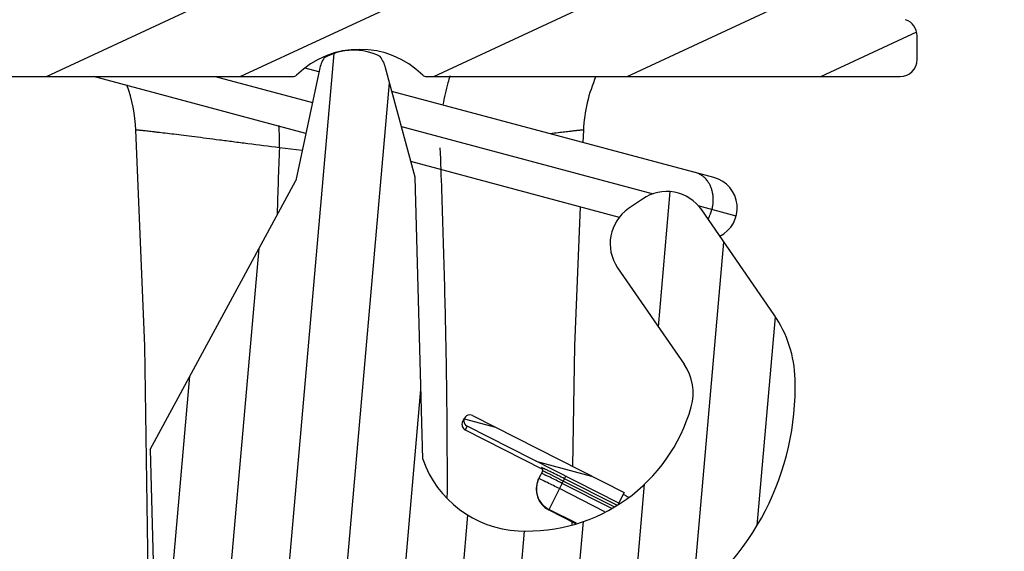
# Model space of a CAD drawing. Units: inches. Extents: x 11.7 to 24.1, y 1.2 to 10.8.
# Drawn here: x 20.8 to 21.4, y 4.7 to 5 of the extents above; entities that cross this region are included whole.
import ezdxf

# ---------------------------------------------------------------- set-up
doc = ezdxf.new("R2010")
doc.units = ezdxf.units.IN
doc.header["$LTSCALE"] = 1.21
doc.header["$MEASUREMENT"] = 0
doc.layers.get('0').update_dxf_attribs({"linetype": 'CONTINUOUS'})
doc.layers.add('12_COMPONENTS', color=7, linetype='CONTINUOUS')

msp = doc.modelspace()

# ---------------------------------------------------------------- hatches: boundary and pattern name
at = {"linetype": 'Continuous'}
h = msp.add_hatch(dxfattribs=at)
h.set_pattern_fill('DEFAULT__20', color=2, scale=0.2855544470763296, angle=345, style=0, pattern_type=0)
h.set_pattern_definition([(344.9999999999999, (32.15699086040292, 20.19825612830827), (0.07390692933123229, 0.2758244152205873), [])])
edge = h.paths.add_edge_path()
edge.add_line((21.9639392707811, 5.343842253770507), (21.9639392707811, 5.101290762488995))
edge.add_arc((21.93400229599119, 5.101290762488995), 0.02993697478991587, 633, 720, ccw=False)
edge.add_line((21.6748267772622, 5.057729890454681), (21.93556907617327, 5.071394815325129))
edge.add_line((21.63311091113825, 5.117306321522608), (21.6748267772622, 5.057729890454681))
edge.add_arc((21.62902375547649, 5.11444446428521), 0.004989495798319312, 755.0000000021, 809.5, ccw=False)
edge.add_line((21.58419509952761, 5.119825363875548), (21.62906729647788, 5.119433770150058))
edge.add_arc((21.58423864032943, 5.124814669673868), 0.004989495798319312, 540.0001958793, 629.5000017698001, ccw=False)
edge.add_line((21.57924914473069, 5.567946623164762), (21.57924914473069, 5.124814669673868))
edge.add_line((21.69940915874679, 6.378926054645854), (21.57924914473069, 5.567946623164763))
edge.add_arc((21.75863651910043, 6.370150541743191), 0.05987394957983174, 810, 891.572, ccw=False)
edge.add_line((21.83397378991976, 6.430024491323023), (21.75863651910044, 6.430024491323023))
edge.add_line((21.83397378991976, 6.430024491323023), (21.79681293097369, 6.408569659390251))
edge.add_line((21.79681293097369, 6.408569659390251), (21.87113464893237, 6.365659995524704))
edge.add_line((21.87113464893237, 6.365659995524703), (21.79681293097369, 6.322750331659157))
edge.add_line((21.79681293097369, 6.322750331659158), (21.87113464893237, 6.279840667793612))
edge.add_line((21.87113464893237, 6.279840667793612), (21.79681293097369, 6.236931003928065))
edge.add_line((21.79681293097369, 6.236931003928064), (21.87113464893237, 6.194021340062519))
edge.add_line((21.87113464893237, 6.19402134006252), (21.79681293097369, 6.151111676196974))
edge.add_line((21.79681293097369, 6.151111676196974), (21.87113464893237, 6.108202012331427))
edge.add_line((21.87113464893237, 6.108202012331426), (21.79681293097369, 6.065292348465881))
edge.add_line((21.79681293097369, 6.065292348465881), (21.87113464893237, 6.022382684600335))
edge.add_line((21.87113464893237, 6.022382684600336), (21.79681293097369, 5.979473020734789))
edge.add_line((21.79681293097369, 5.979473020734788), (21.87113464893237, 5.936563356869242))
edge.add_line((21.87113464893237, 5.936563356869242), (21.79681293097369, 5.893653693003697))
edge.add_line((21.79681293097369, 5.893653693003698), (21.87113464893237, 5.850744029138152))
edge.add_line((21.87113464893237, 5.850744029138152), (21.79681293097369, 5.807834365272605))
edge.add_line((21.79681293097369, 5.807834365272604), (21.87113464893237, 5.764924701407058))
edge.add_line((21.87113464893237, 5.764924701407058), (21.79681293097369, 5.722015037541513))
edge.add_line((21.79681293097369, 5.722015037541514), (21.87113464893237, 5.679105373675966))
edge.add_line((21.87113464893237, 5.679105373675966), (21.79681293097369, 5.63619570981042))
edge.add_line((21.79681293097369, 5.63619570981042), (21.87113464893237, 5.593286045944875))
edge.add_line((21.87113464893237, 5.561561557275407), (21.87113464893237, 5.593286045944875))
edge.add_line((21.87113464893237, 5.561561557275407), (21.85176135727621, 5.550376382079327))
edge.add_line((21.8517613572762, 5.550376382079327), (21.87113464893237, 5.539191206949777))
edge.add_line((21.87113464893237, 5.53471220263255), (21.87113464893237, 5.539191206949778))
edge.add_line((21.87113464893237, 5.53471220263255), (21.85616616153741, 5.53471220263255))
edge.add_arc((21.85616616153741, 5.499785732044315), 0.03492647058823518, 450, 540, ccw=False)
edge.add_line((21.82123969094917, 5.499785732044315), (21.82123969094917, 5.412873933185772))
edge.add_arc((21.85616616153741, 5.412873933185772), 0.03492647058823518, 180, 267)
edge.add_line((21.93556907617326, 5.373738201000899), (21.85433825130281, 5.377995328161261))
edge.add_arc((21.93400229599119, 5.343842253770507), 0.02993697478991587, 360, 446.9999999999999)
edge = h.paths.add_edge_path()
edge.add_line((20.12181742204162, 5.343842253770508), (20.12181742204162, 5.101290762488996))
edge.add_arc((20.15175439683153, 5.343842253770508), 0.02993697478991587, 453, 540, ccw=False)
edge.add_line((20.15018761664946, 5.3737382010009), (20.23141844151991, 5.377995328161262))
edge.add_arc((20.22959053128531, 5.412873933185772), 0.03492647058823518, 633, 720, ccw=False)
edge.add_line((20.26451700187355, 5.499785732044316), (20.26451700187355, 5.412873933185772))
edge.add_arc((20.22959053128531, 5.499785732044316), 0.03492647058823518, 360, 450)
edge.add_line((20.21462204389035, 5.53471220263255), (20.22959053128531, 5.53471220263255))
edge.add_line((20.21462204389035, 5.53471220263255), (20.21462204389035, 5.550376382079328))
edge.add_line((20.21462204389035, 5.550376382079328), (20.28894376184903, 5.593286045944875))
edge.add_line((20.28894376184904, 5.593286045944875), (20.21462204389036, 5.636195709810421))
edge.add_line((20.21462204389035, 5.636195709810421), (20.28894376184903, 5.679105373675966))
edge.add_line((20.28894376184904, 5.679105373675966), (20.21462204389036, 5.722015037541514))
edge.add_line((20.21462204389035, 5.722015037541514), (20.28894376184903, 5.764924701407059))
edge.add_line((20.28894376184904, 5.764924701407059), (20.21462204389036, 5.807834365272605))
edge.add_line((20.21462204389035, 5.807834365272605), (20.28894376184903, 5.850744029138152))
edge.add_line((20.28894376184904, 5.850744029138152), (20.21462204389036, 5.893653693003698))
edge.add_line((20.21462204389035, 5.893653693003698), (20.28894376184903, 5.936563356869243))
edge.add_line((20.28894376184904, 5.936563356869242), (20.21462204389036, 5.979473020734788))
edge.add_line((20.21462204389035, 5.979473020734788), (20.28894376184903, 6.022382684600335))
edge.add_line((20.28894376184904, 6.022382684600336), (20.21462204389036, 6.065292348465881))
edge.add_line((20.21462204389035, 6.065292348465881), (20.28894376184903, 6.108202012331426))
edge.add_line((20.28894376184904, 6.108202012331426), (20.21462204389036, 6.151111676196973))
edge.add_line((20.21462204389035, 6.151111676196974), (20.28894376184903, 6.19402134006252))
edge.add_line((20.28894376184904, 6.19402134006252), (20.21462204389036, 6.236931003928065))
edge.add_line((20.21462204389035, 6.236931003928064), (20.28894376184903, 6.279840667793612))
edge.add_line((20.28894376184904, 6.279840667793612), (20.21462204389036, 6.322750331659158))
edge.add_line((20.21462204389035, 6.322750331659158), (20.28894376184903, 6.365659995524704))
edge.add_line((20.28894376184904, 6.365659995524703), (20.21462204389036, 6.40856965939025))
edge.add_line((20.21462204389035, 6.408569659390251), (20.25178290283643, 6.430024491323023))
edge.add_line((20.32712017372229, 6.430024491323023), (20.25178290283643, 6.430024491323023))
edge.add_arc((20.32712017372229, 6.370150541743191), 0.05987394957983174, 368.4279999999999, 450)
edge.add_line((20.38634753407593, 6.378926054645854), (20.50650754809203, 5.567946623164763))
edge.add_line((20.50650754809203, 5.567946623164763), (20.50650754809203, 5.124803609957483))
edge.add_arc((20.50151415622929, 5.124803575895855), 0.004989495798319312, 270.5458723631, 360.0009782476)
edge.add_line((20.50156169554652, 5.119814305024009), (20.45668561038195, 5.119421757706079))
edge.add_arc((20.45672925363475, 5.114432452772607), 0.004989495798319312, 450.5011741265, 505.0011741106999)
edge.add_line((20.45264203929652, 5.117294226253001), (20.41093622973419, 5.057729559551318))
edge.add_line((20.41093622973419, 5.057729559551318), (20.15018761664946, 5.07139481532513))
edge.add_arc((20.15175439683153, 5.101290762488996), 0.02993697478991587, 180, 267)
edge = h.paths.add_edge_path()
edge.add_arc((22.2350125340269, 3.00007395136155), 1.506827731092432, 513.3552100891001, 539.9176045232)
edge.add_line((20.88820397666346, 3.675822810650762), (20.95206952288195, 3.679169862093342))
edge.add_line((20.95206952288195, 3.679169862093342), (20.95206952288195, 2.942366928297824))
edge.add_line((20.95206952288195, 2.942366928297823), (20.92512624557103, 2.942366928297823))
edge.add_line((20.92512624557103, 2.942366928297823), (20.92512624557103, 2.908438356869253))
edge.add_arc((20.86525229599119, 2.908438356869254), 0.05987394957983174, 540, 720, ccw=False)
edge.add_line((20.84753958590716, 2.908438356869254), (20.80537834641136, 2.908438356869254))
edge.add_line((20.84753958590716, 3.002240877877655), (20.84753958590716, 2.908438356869254))
edge.add_line((20.84753958590716, 3.002240877877655), (20.72818636105422, 3.002240877877655))
edge = h.paths.add_edge_path()
edge.add_arc((19.85074415872929, 3.00007395136155), 1.506827731092432, 720.0823954768, 746.6447899109, ccw=False)
edge.add_line((21.3575703317685, 3.002240877877655), (21.23821710691556, 3.002240877877655))
edge.add_line((21.23821710691556, 3.002240877877655), (21.23821710691556, 2.908438356869254))
edge.add_line((21.28037834641136, 2.908438356869254), (21.23821710691556, 2.908438356869254))
edge.add_arc((21.22050439683153, 2.908438356869254), 0.05987394957983174, 180, 360)
edge.add_line((21.1606304472517, 2.942366928297823), (21.1606304472517, 2.908438356869253))
edge.add_line((21.1606304472517, 2.942366928297823), (21.13368716994077, 2.942366928297823))
edge.add_line((21.13368716994077, 3.679169862093342), (21.13368716994077, 2.942366928297824))
edge.add_line((21.19755271615926, 3.675822810650762), (21.13368716994077, 3.679169862093342))
h = msp.add_hatch(dxfattribs=at)
h.set_pattern_fill('DEFAULT__22', color=2, scale=0.04795720599439761, angle=384.9999999999999, style=0, pattern_type=0)
h.set_pattern_definition([(24.99999999999998, (32.15699086040292, 20.19825612830827), (-0.0202675910539215, 0.04346398919817913), [])])
edge = h.paths.add_edge_path()
edge.add_line((20.7721167102419, 5.176663146785211), (21.31363998258083, 5.176663146785211))
edge.add_arc((21.31363998258083, 5.171673650986891), 0.004989495798319312, 708.0558228116, 810, ccw=False)
edge.add_line((21.31852145433153, 5.170641031988293), (21.31430691783993, 5.150717768633951))
edge.add_line((21.31430691783993, 5.080864827457481), (21.31430691783993, 5.150717768633952))
edge.add_arc((21.32428590943657, 5.080864827457481), 0.009978991596638623, 180, 270.0000000008)
edge.add_line((21.32428590943657, 5.070885835860842), (21.34623969094918, 5.070885835860842))
edge.add_arc((21.34623969094918, 5.060906844264203), 0.009978991596638623, 360, 450.0000000036)
edge.add_line((21.35621868254582, 5.024896934932972), (21.35621868254582, 5.060906844264204))
edge.add_arc((21.36619767414245, 5.024896934932972), 0.009978991596638623, 180, 251.0344250155)
edge.add_arc((21.35971132960464, 5.006022390482691), 0.009978991596638623, 359.9999999598, 431.0344250147)
edge.add_line((21.36969032120128, 4.992051802247397), (21.36969032120128, 5.006022390482691))
edge.add_arc((21.35971132960464, 4.992051802247397), 0.009978991596638623, 270, 360)
edge.add_line((21.08198784648839, 4.982072810650758), (21.35971132960464, 4.982072810650758))
edge.add_arc((21.08198784648839, 4.98506650812975), 0.002993697478991587, 585.5846914028, 630, ccw=False)
edge.add_arc((21.04287834641136, 4.945150541743196), 0.05288865546218471, 405.5846914028, 494.4153085972)
edge.add_arc((21.00376884633433, 4.98506650812975), 0.002993697478991587, 270, 314.4153085972)
edge.add_line((20.72604536321808, 4.982072810650758), (21.00376884633433, 4.982072810650758))
edge.add_arc((20.72604536321808, 4.992051802247397), 0.009978991596638623, 540, 630, ccw=False)
edge.add_line((20.71606637162145, 4.992051802247397), (20.71606637162145, 5.006022390482691))
edge.add_arc((20.72604536321808, 5.006022390482691), 0.009978991596638623, 468.9655749853, 540.0000000402, ccw=False)
edge.add_arc((20.71955901868027, 5.024896934932972), 0.009978991596638623, 648.9655749845, 720, ccw=False)
edge.add_line((20.72953801027691, 5.024896934932972), (20.72953801027691, 5.060906844264204))
edge.add_arc((20.73951700187355, 5.060906844264203), 0.009978991596638623, 449.9999999965, 540, ccw=False)
edge.add_line((20.73951700187355, 5.070885835860842), (20.76147078338616, 5.070885835860842))
edge.add_arc((20.76147078338615, 5.080864827457481), 0.009978991596638623, 629.9999999992, 720, ccw=False)
edge.add_line((20.77144977498279, 5.080864827457481), (20.77144977498279, 5.150717768633952))
edge.add_line((20.76723523849119, 5.170641031988293), (20.77144977498279, 5.150717768633951))
edge.add_arc((20.7721167102419, 5.171673650986891), 0.004989495798319312, 90, 191.9441771884)
h = msp.add_hatch(dxfattribs=at)
h.set_pattern_fill('A', color=2, scale=0.03389497269607832, angle=265, style=0, pattern_type=0)
h.set_pattern_definition([(265, (32.15699086040292, 20.19825612830827), (0.03376599210084023, -0.002954141488095233), [])])
edge = h.paths.add_edge_path()
edge.add_line((21.08871957030492, 3.860728387552023), (21.10247463687005, 3.925771927450483))
edge.add_arc((21.06919343156542, 3.86485767291967), 0.01995798319327725, 326.7956797025, 348.0593167446)
edge.add_arc((21.06866391520338, 3.884309500636757), 0.03492647058823518, 243.5616893687, 299.5569441205)
edge.add_arc((21.06919343156542, 3.86485767291967), 0.01995798319327725, 195.0593167446, 216.3229537867)
edge.add_line((21.03264756303601, 3.923871099593339), (21.04992085820408, 3.859672211613645))
edge.add_line((21.03264756303601, 3.923871099593339), (20.93863690028741, 4.076926657632554))
edge.add_line((20.91995430998979, 4.76323319902261), (20.93863690028741, 4.076926657632554))
edge.add_line((20.91995430998979, 4.76323319902261), (21.00549898008083, 4.92117660013255))
edge.add_line((21.01925404664595, 4.986220140097536), (21.00549898008083, 4.921176600132551))
edge.add_arc((21.03878018538545, 4.98209085472989), 0.01995798319327725, 506.7956797026, 528.0593167446)
edge.add_arc((21.0393097017475, 4.962639027012805), 0.03492647058823518, 423.5616893687, 479.5569441205)
edge.add_arc((21.03878018538545, 4.98209085472989), 0.01995798319327725, 375.0593167446, 396.3229537867)
edge.add_line((21.07532605391486, 4.923077428056223), (21.0580527587468, 4.987276316035912))
edge.add_line((21.07983305835113, 4.757512238816027), (21.07532605391486, 4.923077428056223))
edge.add_arc((21.1391632114989, 4.778303438203278), 0.06286764705882333, 199.3121069065, 266.9086077397)
edge.add_arc((21.14115438508783, 4.81517197722639), 0.09978991596638623, 266.9086077397, 344.3455480498)
edge.add_arc((21.20841624038195, 4.796323204918965), 0.02993697478991587, 344.3455480498, 394.5593167446)
edge.add_line((21.19410981969568, 4.869867857271906), (21.2330705175073, 4.813305227159864))
edge.add_arc((21.21465505064455, 4.884019542450478), 0.02494747899159656, 124.5593167446, 214.5593167446)
edge.add_line((21.20872145781892, 4.910225447457483), (21.20050336546598, 4.90456477339936))
edge.add_arc((21.22287314299749, 4.889680216508602), 0.02494747899159656, 394.5593167446, 484.5593167445999)
edge.add_line((21.28587342948209, 4.842196208907064), (21.24341837394638, 4.903831901687174))
edge.add_arc((21.22834678287845, 4.802571490367145), 0.06985294117647035, 361.5593167446, 394.5593167446)
edge.add_arc((21.13856911649189, 4.800127568798517), 0.159663865546218, 304.2458390376, 361.5593167446)
edge.add_line((21.09844924544498, 4.579664989743899), (21.22841914207662, 4.668144528763506))
edge.add_arc((21.1152961252629, 4.554918169712385), 0.02993697478991587, 124.2458390376, 181.5593167446)
edge.add_line((21.10247463687005, 3.925771927450483), (21.08537023646738, 4.554103529211685))
h = msp.add_hatch(dxfattribs=at)
h.set_pattern_fill('DEFAULT__18', color=2, scale=0.01303409134103637, angle=345, style=0, pattern_type=0)
h.set_pattern_definition([(344.9999999999999, (32.15699086040292, 20.19825612830827), (0.003373471088935565, 0.01258996547619044), [])])
edge = h.paths.add_edge_path()
edge.add_line((21.52963891605071, 4.56971256495048), (21.66075421637284, 4.503187761302023))
edge.add_line((21.66075421637284, 4.503187761302023), (21.65917376091416, 4.500072804505803))
edge.add_line((21.5280431270066, 4.566605388108743), (21.65917376091416, 4.500072804505803))
edge.add_line((21.5280431270066, 4.566605388108743), (21.52963891605071, 4.569712564950479))
edge = h.paths.add_edge_path()
edge.add_line((21.2745345852664, 4.69914647144908), (21.4376865370066, 4.61636702822779))
edge.add_line((21.43612141513335, 4.613244291610145), (21.4376865370066, 4.61636702822779))
edge.add_line((21.27873852519988, 4.693096649250199), (21.43612141513335, 4.613244291610145))
edge.add_line((21.27715806980772, 4.689981692453982), (21.27873852519988, 4.693096649250199))
edge.add_line((21.27715806980772, 4.689981692453982), (21.27137367441556, 4.692916557989694))
edge.add_line((21.2745345852664, 4.69914647144908), (21.27137367441556, 4.692916557989693))
edge = h.paths.add_edge_path()
edge.add_line((21.10901188617327, 4.783128775864343), (21.19800258460114, 4.737976999302719))
edge.add_line((21.19800258460113, 4.73797699930272), (21.1948416737503, 4.731747085776811))
edge.add_line((21.1948416737503, 4.731747085776811), (21.10585097538895, 4.776898862338435))
edge.add_arc((21.10743170194358, 4.780013681491096), 0.003492992531512594, 63.10282767, 243.0928523071)

# ---------------------------------------------------------------- linework, layer by layer
at = {"layer": '12_COMPONENTS', "color": 7, "linetype": 'Continuous'}
for p, q in [((21.36969032120128, 4.992051802247397), (21.36969032120128, 5.006022390482691)), ((21.04287643117677, 4.997122379015604), (21.0428764137468, 4.998063225619244)), ((20.72604536321808, 4.982072810650758), (21.00376884633433, 4.982072810650758)), ((21.01131998187355, 4.948702353045717), (20.88677973839316, 4.982072810650758)), ((21.01925404664595, 4.986220140097536), (21.00549898008083, 4.921176600132551)), ((21.01889930467117, 4.984896225087033), (21.01094958844918, 4.987026345157064)), ((21.07532605391486, 4.923077428056223), (21.0580527587468, 4.987276316035912)), ((21.08198784648839, 4.982072810650758), (21.35971132960464, 4.982072810650758)), ((21.25058490058853, 4.922816256757201), (21.0617849487713, 4.973405051431573)), ((21.17401894873279, 4.95063204307373), (21.17372389895688, 4.94341110012555)), ((21.19517365098419, 4.89943891082233), (21.07286874133783, 4.932210412653561)), ((20.91995430998979, 4.76323319902261), (21.00549898008083, 4.921176600132551)), ((21.07983305835113, 4.757512238816027), (21.07532605391486, 4.923077428056223)), ((21.20872145781892, 4.910225447457483), (21.20050336546598, 4.904564773399359)), ((21.28587342948209, 4.842196208907064), (21.24341837394638, 4.903831901687173)), ((21.19410981969568, 4.869867857271906), (21.2330705175073, 4.813305227159864)), ((21.10322506023139, 4.779442481816726), (21.10431675632383, 4.781594131295017)), ((21.10901188617327, 4.783128775864343), (21.19800258460113, 4.73797699930272)), ((21.1047595657601, 4.774747777471487), (21.15001144630982, 4.751788043087736)), ((21.1948416737503, 4.731747085776811), (21.10585097538895, 4.776898862338435)), ((20.91995430998979, 4.76323319902261), (20.93863690028741, 4.076926657632555)), ((21.15004604127831, 4.751739001466586), (21.14960614717116, 4.752265226624147)), ((21.14755076569007, 4.745482209327231), (21.14777979219567, 4.745956350468687)), ((21.1501587532566, 4.750645100748798), (21.14777979219567, 4.745956350468687)), ((21.19800258460113, 4.73797699930272), (21.19430039934203, 4.73068027522709)), ((21.19912457777691, 4.735976315202581), (21.19746073719918, 4.736909059530312)), ((21.15369804664595, 4.727847116372048), (21.16949977777691, 4.719829691561122)), ((21.16723639120127, 4.720978080367146), (21.16720981927551, 4.719279826571629))]:
    msp.add_line(p, q, dxfattribs=at)
at = {"layer": '12_COMPONENTS', "color": 40, "linetype": 'Continuous'}
for p, q in [((20.95810808465366, 4.982072810650758), (21.01514502222368, 4.966789809323728)), ((21.06732684502131, 4.952807732009301), (21.21489289525239, 4.913267528010701)), ((21.26363889396388, 4.900206077068827), (21.24128564423699, 4.9061956122544))]:
    msp.add_line(p, q, dxfattribs=at)
at = {"layer": '12_COMPONENTS', "color": 9, "linetype": 'Continuous'}
for p, q in [((21.00918852242327, 4.938691533056222), (20.99579801223769, 4.940251559589834)), ((21.10585097538895, 4.776898862338435), (21.1047595657601, 4.774747777471487)), ((21.14950110803951, 4.75265711692527), (21.14937953119077, 4.752417498318827)), ((21.14937953119077, 4.752417498318827), (21.15000468141836, 4.752030480825828)), ((21.15070140835814, 4.75214037167667), (21.14950110803951, 4.75265711692527)), ((21.15077843060604, 4.752104112212384), (21.15070140835814, 4.75214037167667)), ((21.14790136904441, 4.746195969141656), (21.14851472283993, 4.745947615790816)), ((21.14851472283993, 4.745947615790816), (21.15097638658993, 4.744770619078631)), ((21.14948153797299, 4.749310361260003), (21.1500948917685, 4.749062007975691)), ((21.1500948917685, 4.749062007975691), (21.15182419519638, 4.748241296189976)), ((21.15068943915646, 4.750434308455381), (21.1501587532566, 4.750645100748798)), ((21.15142630658993, 4.750091666140953), (21.15068943915646, 4.750434308455381)), ((21.15388690538195, 4.74889983732093), (21.15329568385884, 4.749189513010704)), ((21.16383473085814, 4.747825745699779), (21.15369859908293, 4.727848205213084)), ((21.16225456186304, 4.744711353514907), (21.15388690538195, 4.74889983732093)), ((21.1935583672482, 4.730529483017706), (21.16294089541696, 4.746064064435775)), ((21.15097638658993, 4.744770619078631), (21.1515334065164, 4.74449788079782)), ((21.18663049424399, 4.726749106704681), (21.15999717765085, 4.740262221841236)), ((21.19069090880282, 4.728605080857342), (21.16157734664596, 4.743376614026111)), ((21.19216873412494, 4.729533609726389), (21.16225456186304, 4.744711353514907)), ((21.16990469338965, 4.719926919936475), (21.15382017593167, 4.728087823819527))]:
    msp.add_line(p, q, dxfattribs=at)
at = {"layer": '12_COMPONENTS', "color": 7, "linetype": 'Continuous'}
for points in [[(20.91878024703461, 4.704355215738295), (20.91690671045548, 4.824134968770508), (20.9117392624933, 4.950632352289416)], [(21.17217894023489, 4.90560032502401), (21.16885057545198, 4.824143102247399), (21.16774259271388, 4.753330203833535)], [(20.91811688618377, 4.446511230713787), (20.91836477770688, 4.574444317499502), (20.91878024703461, 4.704355215738295)]]:
    msp.add_lwpolyline(points, dxfattribs=at)
for centre, radius, start, end in [((21.35971132960464, 5.006022390482691), 0.009978991596638623, 359.9999999598, 71.03442501469966), ((21.04287834641136, 4.945150541743196), 0.05288865546218471, 45.58469140279985, 134.4153085971997), ((21.0393097017475, 4.962639027012805), 0.03492647058823518, 63.56168936869959, 119.5569441205), ((21.03878018538545, 4.98209085472989), 0.01995798319327725, 15.05931674459999, 36.32295378670001), ((21.03878018538545, 4.98209085472989), 0.01995798319327725, 146.7956797024999, 168.0593167446), ((21.35971132960464, 4.992051802247397), 0.009978991596638623, 270, 0), ((21.00376884633433, 4.98506650812975), 0.002993697478991587, 270, 314.4153085972), ((21.08198784648839, 4.98506650812975), 0.002993697478991587, 225.5846914027999, 270), ((21.26372293955912, 4.946250675206082), 0.08981092656512576, 156.4166983438999, 177.2037886422), ((20.8220353465094, 4.946250591715184), 0.08981089636204452, 2.796473262699813, 20.11878509649994), ((21.24580680739876, 4.9049841702586), 0.01846113445378145, 296.2610104042, 75.00000000000009), ((21.22287314299749, 4.889680216508602), 0.02494747899159656, 34.55931674459975, 124.5593167446001), ((21.21465505064455, 4.884019542450478), 0.02494747899159656, 124.5593167446001, 214.5593167446), ((21.22834678287845, 4.802571490367145), 0.06985294117647035, 1.559316744599878, 34.55931674459975), ((21.20841624038195, 4.796323204918965), 0.02993697478991587, 344.3455480497998, 34.55931674459975), ((21.13856911649189, 4.800127568798517), 0.159663865546218, 304.2458390376001, 1.559316744599878), ((21.14115438508783, 4.81517197722639), 0.09978991596638623, 266.9086077396998, 344.3455480497998), ((21.10633920141136, 4.777862324530309), 0.003491870227591025, 153.0961477990999, 243.1067924262), ((21.1391632114989, 4.778303438203278), 0.06286764705882333, 199.3121069065001, 266.9086077396998), ((21.1597935365024, 4.73986086067877), 0.01347163865546214, 155.3374677336, 243.0978399885997), ((21.30502471458713, 4.935699108098238), 0.2260620113760497, 242.0658722952998, 242.3816918637999)]:
    msp.add_arc(centre, radius, start, end, dxfattribs=at)
at = {"layer": '12_COMPONENTS', "color": 9, "linetype": 'Continuous'}
for centre, radius, start, end in [((20.86449992486374, 4.944053571687173), 0.1313531606967783, 358.3413419074001, 4.025514514100034), ((30.71134843906539, 4.58225955530062), 9.722143682888625, 177.8897587283999, 178.1182981565), ((21.22781254219568, 4.909751021582133), 0.02233971329131645, 329.8569705006, 338.3656124373999), ((21.2274837532496, 4.909903325209585), 0.02270150163165259, 338.3142365544, 344.9768220578001), ((21.14871292357523, 4.751090799701879), 0.001483439702380947, 355.6115111343, 63.04576335080018), ((21.14882406998279, 4.751322274918968), 0.001496644303221284, 333.0982708403, 63.09827072230015), ((21.08434363832663, 4.611679191224992), 0.1553471598144253, 64.13914705240015, 64.68124816439993), ((21.00148994382383, 4.440913946736194), 0.3451510089635844, 63.79989169049965, 64.12739348569993), ((21.15991472896038, 4.740101370941378), 0.01347076921918763, 153.1004824352998, 243.1010137961997), ((21.08841155588965, 4.617325334474289), 0.1469617556967782, 64.1437677727, 64.60962815609993), ((21.04811477109273, 4.534130902446981), 0.2379052445203073, 63.95953494020004, 64.15567701009958), ((21.0403419990234, 4.518088308994598), 0.2572281116666658, 63.95233307440009, 64.1485199727999), ((20.9833043447622, 4.401491365909866), 0.3855319291666654, 63.63736389529969, 63.95929440889998), ((20.92188516629582, 4.279072529309726), 0.5255105511974772, 63.65698597709981, 63.80296859939973), ((20.78236094696108, 3.996623395997401), 0.8375234005077005, 63.07761776249964, 63.61933239389995), ((20.74158934032243, 3.916338266722188), 0.9305815559348709, 63.07761776249964, 63.61933239399983), ((20.9623922125038, 4.359162577481995), 0.4292524749124635, 63.64960678420004, 63.85596366219981), ((20.78078077816556, 3.993509004145161), 0.8375234001750672, 63.07761776240006, 63.61933239399983)]:
    msp.add_arc(centre, radius, start, end, dxfattribs=at)
at = {"layer": '12_COMPONENTS', "color": 7, "linetype": 'Continuous'}
msp.add_ellipse((21.10743143078111, 4.780013819068126), major_axis=(-0.001580455392156858, -0.003114956729691868), ratio=0.9999093679999999, start_param=3.1415926536, end_param=6.2831853072, dxfattribs=at)
at = {"layer": '12_COMPONENTS', "color": 9, "linetype": 'Continuous'}
for points, knots in [([(21.0959045000038, 4.982551556298519), (21.09544850585814, 4.981181004005101), (21.09370462172649, 4.975561328567427), (21.09240726047999, 4.969804730388153), (21.09166954882383, 4.965427641512105)], [0, 0, 0, 0, 0.245514146, 1, 1, 1, 1]), ([(20.99579801110674, 4.940251558991093), (20.98962495108923, 4.941057805829329), (20.98059466182453, 4.942224640734793), (20.96887606089665, 4.943737130745298), (20.96082191865226, 4.944779165587736), (20.95330127585114, 4.945753889337734), (20.94634137820058, 4.946654326081432), (20.93996622464315, 4.947466843717988), (20.93419777441556, 4.948179647811125), (20.92905758440156, 4.948794541963784), (20.92517627684203, 4.949250693910564), (20.92240041669147, 4.949573793168267), (20.92057022758783, 4.94978541578031), (20.91891026205212, 4.949976059757901), (20.91742190456963, 4.95014515230692), (20.91610633791696, 4.950292125622748), (20.91496454302901, 4.950416125237593), (20.9139973395136, 4.95051579387555), (20.91330049302551, 4.950580840601738), (20.91283081023139, 4.950619065594736), (20.91254451868377, 4.950639534901459), (20.9123026820136, 4.950653949953981), (20.91210383404091, 4.950661834554818), (20.91195198472369, 4.950665048388855), (20.9118372975038, 4.950659995360143), (20.91177849363475, 4.950655793938573), (20.91173898860324, 4.950641391792216), (20.91173936228321, 4.950632492527511)], [0, 0, 0, 0, 0.2204655685, 0.3224514678, 0.4184375826, 0.5080671997999999, 0.5910104157, 0.6669652246, 0.7356588398999999, 0.7968438183, 0.8502942578, 0.8740549921999999, 0.8958100585, 0.915539267, 0.9332263959, 0.9488568570999999, 0.9624177709, 0.9738987018999999, 0.9832903343000001, 0.9872010676999999, 0.990588033, 0.9934511054, 0.9957904006999999, 0.9976065962999999, 0.9989021224, 0.9996845703, 1, 1, 1, 1]), ([(21.17401890282943, 4.950632065360143), (21.17401924417747, 4.950640013227792), (21.17398582839315, 4.950654151729189), (21.17393377132032, 4.950658388143756), (21.17383473994077, 4.950664246942777), (21.17370276544847, 4.950662657821626), (21.1735303260122, 4.950657261382549), (21.17322486535394, 4.950641092888154), (21.17274696259834, 4.950605985332132), (21.1720596185052, 4.950544229610846), (21.17121993871879, 4.950460153413366), (21.170228519251, 4.950354765881851), (21.16908589504231, 4.950228963395856), (21.16779281771038, 4.950083422996697), (21.16635014292046, 4.949918794250198), (21.16475887608923, 4.949735730580731), (21.16234351512635, 4.949455907415465), (21.15896315261234, 4.949061120612244), (21.15616295988825, 4.948729480069526), (21.15466773453111, 4.94855063777961)], [0, 0, 0, 0, 0.0012253687, 0.0041863103, 0.009077165, 0.015930316, 0.0247555402, 0.0355564439, 0.0630896627, 0.0985320189, 0.1418679332, 0.1930697774, 0.2521060793, 0.3189339405, 0.3935057057, 0.4757695177, 0.5656602035, 0.768042436, 1, 1, 1, 1]), ([(21.0899585277734, 4.940251549743897), (21.09058560860324, 4.92319822488045), (21.09176759840366, 4.889066914404262), (21.09292932532943, 4.84637606767107), (21.09359004760184, 4.812177716333532), (21.0938744077489, 4.7907760767502), (21.0940147517545, 4.773639470948381), (21.09409361565856, 4.756483991813225), (21.09409215699609, 4.743613815920369), (21.09407203076711, 4.735031932310426)], [0, 0, 0, 0, 0.2493947874, 0.499109485, 0.62412807, 0.7492785094, 0.8119096231999999, 0.8745794503000001, 1, 1, 1, 1]), ([(21.24708638135884, 4.920402889596838), (21.24663378479371, 4.921056646666163), (21.24563952883083, 4.922279589050619), (21.24387978329161, 4.92381594534964), (21.24191577764035, 4.924991424124149), (21.2404963845031, 4.92551946652261), (21.23977413662494, 4.925712992299917)], [0, 0, 0, 0, 0.2588220534, 0.5103678235, 0.7566103215000001, 1, 1, 1, 1]), ([(21.24940934138335, 4.904018874194177), (21.24960150602621, 4.904736042566026), (21.24991433843167, 4.90618991617947), (21.25016838978671, 4.908398469992497), (21.2502041237573, 4.910603350339136), (21.25001477498629, 4.912768509509304), (21.24960464122579, 4.914860729834935), (21.24898209119077, 4.916851138833531), (21.24815330473769, 4.918710623196278), (21.24746211420898, 4.919860158921065), (21.24708638135884, 4.920402889596838)], [0, 0, 0, 0, 0.1306015388, 0.2610929154, 0.3904676653, 0.5178307478999999, 0.6426976317, 0.7647794809, 0.8838870804000001, 1, 1, 1, 1])]:
    msp.add_open_spline(points, degree=3, knots=knots, dxfattribs=at)
at = {"layer": '12_COMPONENTS', "color": 7, "linetype": 'Continuous'}
msp.add_open_spline([(21.15003717640786, 4.750405482142354), (21.15014155067257, 4.750611195794318), (21.15025266913895, 4.7510730767467), (21.15014797142187, 4.751537281939274), (21.15004604127831, 4.751739001466586)], degree=3, knots=[0, 0, 0, 0, 0.5051101442, 1, 1, 1, 1], dxfattribs=at)

doc.saveas('drawing.dxf')
